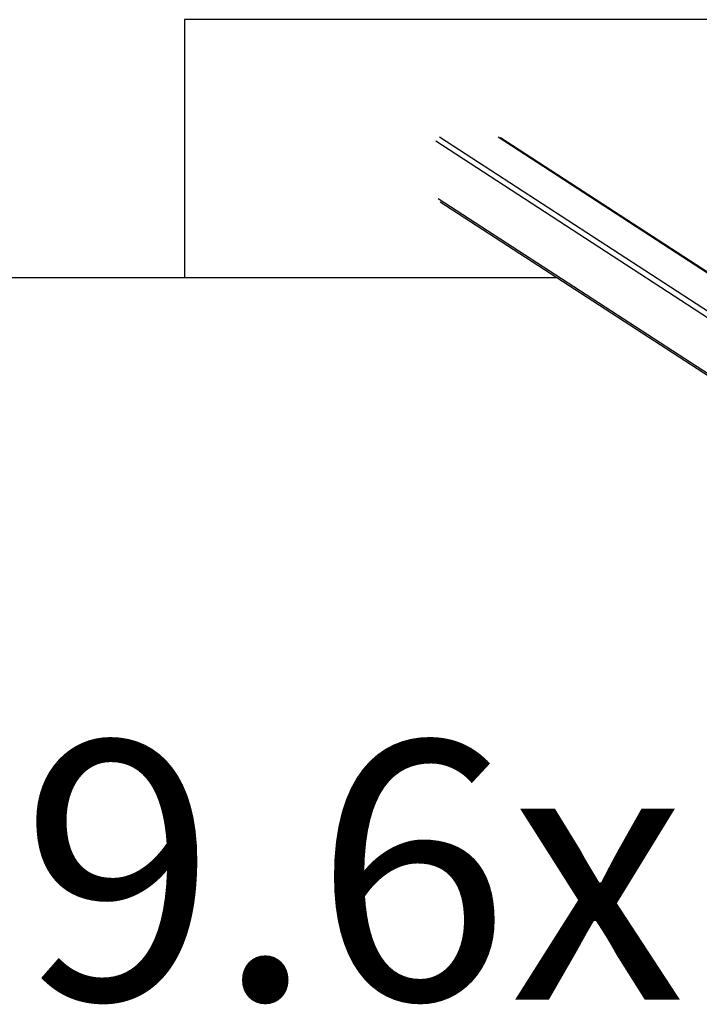
# Model space of a CAD drawing. Units: millimetres. Extents: x -10183 to -1983, y 3036 to 5686.
# Drawn here: x -7545 to -6493, y 4160 to 5686 of the extents above; entities that cross this region are included whole.
import ezdxf

# ---------------------------------------------------------------- set-up
doc = ezdxf.new("R2010")
doc.units = ezdxf.units.MM
doc.linetypes.add('DASHED', pattern=[0.2068, 0.1655, -0.0413])
doc.layers.add('SW_hulplaag', color=6, linetype='Continuous', plot=False)
doc.layers.add('SW_Toestellen', color=2, linetype='Continuous')
doc.styles.add('SPW_2D_CAD', font='arial.ttf', dxfattribs={"height": 400})

msp = doc.modelspace()

# ---------------------------------------------------------------- linework, layer by layer
at = {"layer": 'SW_Toestellen', "color": 254, "linetype": 'DASHED', "ltscale": 5}
for p, q in [((-4990, 5685.8), (-7290, 5685.8)), ((-7290, 5685.8), (-7290, 5285.8)), ((-6712.6, 5285.8), (-9682.6, 5285.8))]:
    msp.add_line(p, q, dxfattribs=at)
at = {"layer": 'SW_Toestellen'}
for p, q in [((-6901, 5498.1), (-6191.8, 5036.7)), ((-6895.1, 5504.2), (-6186.9, 5043.4)), ((-6804, 5504.2), (-6269.2, 5156.2)), ((-6800.4, 5503.1), (-6268.3, 5156.9)), ((-6896.9, 5408.7), (-6191.8, 4950)), ((-6893.9, 5403.7), (-6191.8, 4946.9))]:
    msp.add_line(p, q, dxfattribs=at)

# ---------------------------------------------------------------- texts
at = {"layer": 'SW_hulplaag', "insert": (-7939, 4315), "char_height": 400, "attachment_point": 5, "style": 'SPW_2D_CAD'}
msp.add_mtext('BBP.039.6x', dxfattribs=at)

doc.saveas('drawing.dxf')
